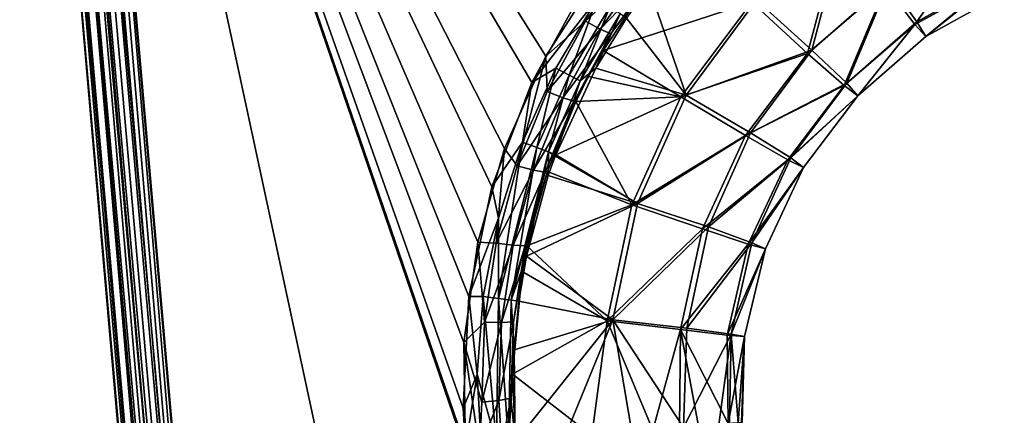
# Model space of a CAD drawing. Extents: x -150 to 150, y -720 to -599.
# Drawn here: x -150 to -132, y -620 to -613 of the extents above; entities that cross this region are included whole.
import ezdxf

# ---------------------------------------------------------------- set-up
doc = ezdxf.new("R2010")
doc.units = 0
doc.header["$MEASUREMENT"] = 0
doc.layers.add('L3', color=7, linetype='Continuous')

msp = doc.modelspace()

# ---------------------------------------------------------------- linework, layer by layer
at = {"layer": 'L3', "color": 7}
for points in [[(-149.911, -599.5, -44.56488), (-140.9388, -703.5688, -31.05701), (-150.0435, -599.5, -44.06561)], [(-140.8773, -703.5634, -0.65388), (-149.9672, -599.5, -0.61732), (-150.0435, -599.5, -1)], [(-140.8773, -703.5634, -0.65388), (-150.0435, -599.5, -1), (-140.9388, -703.5688, -1)], [(-140.9388, -703.5688, -31.05701), (-140.9388, -703.5688, -1), (-150.0435, -599.5, -44.06561)], [(-150.0435, -599.5, -44.06561), (-140.9388, -703.5688, -1), (-150.0435, -599.5, -1)], [(-140.647, -703.5433, -0.29289), (-149.9672, -599.5, -0.61732), (-140.8773, -703.5634, -0.65388)], [(-140.647, -703.5433, -0.29289), (-149.7498, -599.5, -0.29289), (-149.9672, -599.5, -0.61732)], [(-149.7536, -599.5, -44.77117), (-140.802, -703.6185, -31.55008), (-149.911, -599.5, -44.56488)], [(-149.911, -599.5, -44.56488), (-140.802, -703.6185, -31.55008), (-140.9388, -703.5688, -31.05701)], [(-149.5481, -599.5, -44.92929), (-140.4377, -703.6319, -31.9128), (-149.7536, -599.5, -44.77117)], [(-149.7536, -599.5, -44.77117), (-140.4377, -703.6319, -31.9128), (-140.802, -703.6185, -31.55008)], [(-140.647, -703.5433, -0.29289), (-149.5977, -599.5, -0.16853), (-149.7498, -599.5, -0.29289)], [(-140.2875, -703.5118, -0.06181), (-149.5977, -599.5, -0.16853), (-140.647, -703.5433, -0.29289)], [(-140.2875, -703.5118, -0.06181), (-149.4241, -599.5, -0.07612), (-149.5977, -599.5, -0.16853)], [(-149.3083, -599.5, -45.02863), (-140.1811, -703.6226, -32.01784), (-149.5481, -599.5, -44.92929)], [(-149.5481, -599.5, -44.92929), (-140.1811, -703.6226, -32.01784), (-140.4377, -703.6319, -31.9128)], [(-140.2875, -703.5118, -0.06181), (-149.2358, -599.5, -0.01921), (-149.4241, -599.5, -0.07612)], [(-149.0508, -599.5, -45.0625), (-139.9427, -703.6057, -32.04929), (-149.3083, -599.5, -45.02863)], [(-149.3083, -599.5, -45.02863), (-139.9427, -703.6057, -32.04929), (-140.1811, -703.6226, -32.01784)], [(-149.1385, -599.5, -0.00481), (-149.2358, -599.5, -0.01921), (-140.2875, -703.5118, -0.06181)], [(-140.2875, -703.5118, -0.06181), (-149.0398, -599.5), (-149.1385, -599.5, -0.00481)], [(-139.2398, -611.5663, -43.55421), (-140.3623, -613.3112, -43.3361), (-149.0508, -599.5, -45.0625)], [(-149.0508, -599.5, -45.0625), (-140.3623, -613.3112, -43.3361), (-141.1219, -615.0146, -43.12318)], [(-149.0508, -599.5, -45.0625), (-141.1219, -615.0146, -43.12318), (-141.6135, -616.7371, -42.90786)], [(-141.8391, -620.574, -42.42826), (-139.9427, -703.6057, -32.04929), (-149.0508, -599.5, -45.0625)], [(-141.8391, -620.574, -42.42826), (-149.0508, -599.5, -45.0625), (-141.8667, -618.5805, -42.67743)], [(-141.8667, -618.5805, -42.67743), (-149.0508, -599.5, -45.0625), (-141.6135, -616.7371, -42.90786)], [(-139.9427, -703.4817), (-149.0398, -599.5), (-140.2875, -703.5118, -0.06181)], [(-141.8782, -619.7917, 0), (-141.7776, -617.7385), (-149.0398, -599.5)], [(-149.0398, -599.5), (-141.7776, -617.7385), (-141.3541, -615.7207)], [(-149.0398, -599.5), (-141.3541, -615.7207), (-140.6198, -613.7964)], [(-139.9427, -703.4817), (-140.0066, -641.5224), (-149.0398, -599.5)], [(-149.0398, -599.5), (-140.0066, -641.5224), (-141.84, -620.495, 0)], [(-149.0398, -599.5), (-141.84, -620.495, 0), (-141.8782, -619.7917, 0)], [(-140.6198, -613.7964), (-139.7868, -612.3028), (-149.0398, -599.5)], [(-134.9111, -610.8898, -38.25092), (-135.5415, -613.263, -32.6969), (-136.5653, -612.3191, -38.09792)], [(-134.8467, -610.8505, -5.48647), (-136.4837, -612.2832, -5.4898), (-135.4652, -613.2041, -10.77947)], [(-134.1024, -612.0263, -32.78774), (-135.5415, -613.263, -32.6969), (-134.9111, -610.8898, -38.25092)], [(-134.0437, -611.9588, -10.76741), (-134.8467, -610.8505, -5.48647), (-135.4652, -613.2041, -10.77947)], [(-132.3886, -611.0446, -10.76054), (-134.0437, -611.9588, -10.76741), (-133.5326, -612.6819, -16.17642)], [(-132.0363, -611.847, -16.16571), (-132.3886, -611.0446, -10.76054), (-133.5326, -612.6819, -16.17642)], [(-134.1024, -612.0263, -32.78774), (-132.4287, -611.1199, -32.8568), (-133.5679, -612.7318, -27.23881)], [(-133.5679, -612.7318, -27.23881), (-132.4287, -611.1199, -32.8568), (-132.0596, -611.9028, -27.26559)], [(-139.2398, -611.5663, -43.55421), (-139.6294, -612.6713, -43.36446), (-140.3623, -613.3112, -43.3361)], [(-139.2398, -611.5663, -43.55421), (-138.7773, -611.4666, -43.51798), (-139.6294, -612.6713, -43.36446)], [(-138.527, -611.6444, -43.32084), (-139.6294, -612.6713, -43.36446), (-138.7773, -611.4666, -43.51798)], [(-139.359, -612.8176, -43.16822), (-139.6294, -612.6713, -43.36446), (-138.527, -611.6444, -43.32084)], [(-138.3439, -611.7565, -43.03153), (-139.359, -612.8176, -43.16822), (-138.527, -611.6444, -43.32084)], [(-139.1616, -612.9059, -42.87966), (-139.359, -612.8176, -43.16822), (-138.3439, -611.7565, -43.03153)], [(-139.1616, -612.9059, -42.87966), (-138.3439, -611.7565, -43.03153), (-138.5546, -612.0826, -42.91283)], [(-134.0437, -611.9588, -10.76741), (-135.4652, -613.2041, -10.77947), (-134.8224, -613.8114, -16.19195)], [(-133.5326, -612.6819, -16.17642), (-134.0437, -611.9588, -10.76741), (-134.8224, -613.8114, -16.19195)], [(-133.5679, -612.7318, -27.23881), (-132.0596, -611.9028, -27.26559), (-133.3676, -612.9536, -21.68084)], [(-132.0363, -611.847, -16.16571), (-133.5326, -612.6819, -16.17642), (-133.3676, -612.9536, -21.68084)], [(-133.3676, -612.9536, -21.68084), (-131.9213, -612.1466, -21.67951), (-132.0363, -611.847, -16.16571)], [(-133.3676, -612.9536, -21.68084), (-132.0596, -611.9028, -27.26559), (-131.9213, -612.1466, -21.67951)], [(-136.5653, -612.3191, -38.09792), (-139.3071, -613.2102, -42.76392), (-138.5546, -612.0826, -42.91283)], [(-138.5546, -612.0826, -42.91283), (-139.3071, -613.2102, -42.76392), (-139.1616, -612.9059, -42.87966)], [(-137.7783, -614.0335, -5.49577), (-138.4616, -612.0384, -0.63876), (-138.876, -612.615, -0.63768)], [(-136.4837, -612.2832, -5.4898), (-138.4616, -612.0384, -0.63876), (-137.7783, -614.0335, -5.49577)], [(-134.1024, -612.0263, -32.78774), (-134.8687, -613.8544, -27.20341), (-135.5415, -613.263, -32.6969)], [(-133.5679, -612.7318, -27.23881), (-134.8687, -613.8544, -27.20341), (-134.1024, -612.0263, -32.78774)], [(-140.6198, -613.7964), (-140.1783, -613.5344, -0.03979), (-139.4144, -612.2516, -0.0407)], [(-140.6198, -613.7964), (-139.4144, -612.2516, -0.0407), (-139.7868, -612.3028)], [(-139.9284, -613.6635, -0.17197), (-139.4144, -612.2516, -0.0407), (-140.1783, -613.5344, -0.03979)], [(-139.1817, -612.4088, -0.17379), (-139.4144, -612.2516, -0.0407), (-139.9284, -613.6635, -0.17197)], [(-137.8732, -614.0653, -37.91381), (-139.3071, -613.2102, -42.76392), (-136.5653, -612.3191, -38.09792)], [(-136.5653, -612.3191, -38.09792), (-135.5415, -613.263, -32.6969), (-137.8732, -614.0653, -37.91381)], [(-135.4652, -613.2041, -10.77947), (-136.4837, -612.2832, -5.4898), (-137.7783, -614.0335, -5.49577)], [(-139.9284, -613.6635, -0.17197), (-139.7267, -613.7678, -0.38423), (-139.1817, -612.4088, -0.17379)], [(-139.1817, -612.4088, -0.17379), (-139.7267, -613.7678, -0.38423), (-138.9938, -612.5355, -0.38678)], [(-139.6294, -612.6713, -43.36446), (-140.3347, -613.9649, -43.19988), (-140.3623, -613.3112, -43.3361)], [(-139.359, -612.8176, -43.16822), (-140.3347, -613.9649, -43.19988), (-139.6294, -612.6713, -43.36446)], [(-139.7267, -613.7678, -0.38423), (-139.4382, -613.5324, -0.6355), (-138.9938, -612.5355, -0.38678)], [(-138.9938, -612.5355, -0.38678), (-139.4382, -613.5324, -0.6355), (-138.876, -612.615, -0.63768)], [(-137.7783, -614.0335, -5.49577), (-138.876, -612.615, -0.63768), (-139.4382, -613.5324, -0.6355)], [(-133.5326, -612.6819, -16.17642), (-134.8224, -613.8114, -16.19195), (-134.6164, -614.0412, -21.68264)], [(-133.3676, -612.9536, -21.68084), (-133.5326, -612.6819, -16.17642), (-134.6164, -614.0412, -21.68264)], [(-140.0476, -614.0779, -43.00494), (-140.3347, -613.9649, -43.19988), (-139.359, -612.8176, -43.16822)], [(-139.1616, -612.9059, -42.87966), (-140.0476, -614.0779, -43.00494), (-139.359, -612.8176, -43.16822)], [(-133.5679, -612.7318, -27.23881), (-134.6164, -614.0412, -21.68264), (-134.8687, -613.8544, -27.20341)], [(-133.3676, -612.9536, -21.68084), (-134.6164, -614.0412, -21.68264), (-133.5679, -612.7318, -27.23881)], [(-139.8402, -614.1413, -42.71742), (-140.0476, -614.0779, -43.00494), (-139.1616, -612.9059, -42.87966)], [(-139.1616, -612.9059, -42.87966), (-139.5751, -613.6894, -42.70091), (-139.8402, -614.1413, -42.71742)], [(-139.1616, -612.9059, -42.87966), (-139.3071, -613.2102, -42.76392), (-139.5751, -613.6894, -42.70091)], [(-139.5751, -613.6894, -42.70091), (-139.3071, -613.2102, -42.76392), (-137.8732, -614.0653, -37.91381)], [(-135.4652, -613.2041, -10.77947), (-137.7783, -614.0335, -5.49577), (-136.5905, -614.7254, -10.79584)], [(-134.8224, -613.8114, -16.19195), (-135.4652, -613.2041, -10.77947), (-136.5905, -614.7254, -10.79584)], [(-140.3623, -613.3112, -43.3361), (-140.8849, -615.3317, -43.02627), (-141.1219, -615.0146, -43.12318)], [(-140.3623, -613.3112, -43.3361), (-140.3347, -613.9649, -43.19988), (-140.8849, -615.3317, -43.02627)], [(-137.8732, -614.0653, -37.91381), (-135.5415, -613.263, -32.6969), (-136.6826, -614.7745, -32.58798)], [(-134.8687, -613.8544, -27.20341), (-136.6826, -614.7745, -32.58798), (-135.5415, -613.263, -32.6969)], [(-140.7891, -614.8973, -0.03859), (-140.1783, -613.5344, -0.03979), (-140.6198, -613.7964)], [(-140.5249, -614.9966, -0.16955), (-140.1783, -613.5344, -0.03979), (-140.7891, -614.8973, -0.03859)], [(-139.9284, -613.6635, -0.17197), (-140.1783, -613.5344, -0.03979), (-140.5249, -614.9966, -0.16955)], [(-140.1763, -615.1277, -0.63073), (-137.7783, -614.0335, -5.49577), (-139.4382, -613.5324, -0.6355)], [(-139.7267, -613.7678, -0.38423), (-140.1763, -615.1277, -0.63073), (-139.4382, -613.5324, -0.6355)], [(-141.3541, -615.7207), (-140.7891, -614.8973, -0.03859), (-140.6198, -613.7964)], [(-140.5249, -614.9966, -0.16955), (-140.3113, -615.077, -0.38082), (-139.9284, -613.6635, -0.17197)], [(-139.9284, -613.6635, -0.17197), (-140.3113, -615.077, -0.38082), (-139.7267, -613.7678, -0.38423)], [(-140.3113, -615.077, -0.38082), (-140.1763, -615.1277, -0.63073), (-139.7267, -613.7678, -0.38423)], [(-139.8402, -614.1413, -42.71742), (-139.5751, -613.6894, -42.70091), (-139.8054, -614.1483, -42.6407)], [(-139.5751, -613.6894, -42.70091), (-137.8732, -614.0653, -37.91381), (-139.8054, -614.1483, -42.6407)], [(-140.0476, -614.0779, -43.00494), (-140.8849, -615.3317, -43.02627), (-140.3347, -613.9649, -43.19988)], [(-135.9058, -615.2219, -27.16087), (-136.6826, -614.7745, -32.58798), (-134.8687, -613.8544, -27.20341)], [(-134.8224, -613.8114, -16.19195), (-136.5905, -614.7254, -10.79584), (-135.8491, -615.1865, -16.21148)], [(-134.8687, -613.8544, -27.20341), (-134.6164, -614.0412, -21.68264), (-135.9058, -615.2219, -27.16087)], [(-134.6164, -614.0412, -21.68264), (-134.8224, -613.8114, -16.19195), (-135.8491, -615.1865, -16.21148)], [(-140.5855, -615.4099, -42.83302), (-140.8849, -615.3317, -43.02627), (-140.0476, -614.0779, -43.00494)], [(-139.8402, -614.1413, -42.71742), (-140.5855, -615.4099, -42.83302), (-140.0476, -614.0779, -43.00494)], [(-140.3699, -615.4478, -42.54676), (-140.5855, -615.4099, -42.83302), (-139.8402, -614.1413, -42.71742)], [(-139.8402, -614.1413, -42.71742), (-139.8054, -614.1483, -42.6407), (-140.3699, -615.4478, -42.54676)], [(-140.3699, -615.4478, -42.54676), (-139.8054, -614.1483, -42.6407), (-140.3294, -615.4355, -42.47241)], [(-139.8054, -614.1483, -42.6407), (-138.7759, -616.0499, -37.70633), (-140.3294, -615.4355, -42.47241)], [(-140.1763, -615.1277, -0.63073), (-138.6724, -616.0235, -5.50372), (-137.7783, -614.0335, -5.49577)], [(-139.8054, -614.1483, -42.6407), (-137.8732, -614.0653, -37.91381), (-138.7759, -616.0499, -37.70633)], [(-137.8732, -614.0653, -37.91381), (-136.6826, -614.7745, -32.58798), (-138.7759, -616.0499, -37.70633)], [(-136.5905, -614.7254, -10.79584), (-137.7783, -614.0335, -5.49577), (-138.6724, -616.0235, -5.50372)], [(-135.9058, -615.2219, -27.16087), (-134.6164, -614.0412, -21.68264), (-135.6144, -615.3628, -21.68484)], [(-134.6164, -614.0412, -21.68264), (-135.8491, -615.1865, -16.21148), (-135.6144, -615.3628, -21.68484)], [(-138.7759, -616.0499, -37.70633), (-136.6826, -614.7745, -32.58798), (-137.4746, -616.4934, -32.46547)], [(-136.5905, -614.7254, -10.79584), (-138.6724, -616.0235, -5.50372), (-137.3687, -616.4556, -10.81544)], [(-135.9058, -615.2219, -27.16087), (-137.4746, -616.4934, -32.46547), (-136.6826, -614.7745, -32.58798)], [(-135.8491, -615.1865, -16.21148), (-136.5905, -614.7254, -10.79584), (-137.3687, -616.4556, -10.81544)], [(-141.1219, -615.0146, -43.12318), (-141.2716, -616.7517, -42.84615), (-141.6135, -616.7371, -42.90786)], [(-141.3541, -615.7207), (-141.2306, -616.2949, -0.03718), (-140.7891, -614.8973, -0.03859)], [(-141.1219, -615.0146, -43.12318), (-140.8849, -615.3317, -43.02627), (-141.2716, -616.7517, -42.84615)], [(-141.2292, -617.771, -0.16346), (-140.7891, -614.8973, -0.03859), (-141.2306, -616.2949, -0.03718)], [(-140.5249, -614.9966, -0.16955), (-140.7891, -614.8973, -0.03859), (-141.2292, -617.771, -0.16346)], [(-141.2292, -617.771, -0.16346), (-141.0008, -617.8011, -0.3722), (-140.5249, -614.9966, -0.16955)], [(-140.5249, -614.9966, -0.16955), (-141.0008, -617.8011, -0.3722), (-140.3113, -615.077, -0.38082)], [(-140.7157, -616.992, -0.62406), (-140.3113, -615.077, -0.38082), (-141.0008, -617.8011, -0.3722)], [(-140.3146, -615.5126, -0.62943), (-140.3113, -615.077, -0.38082), (-140.7157, -616.992, -0.62406)], [(-140.3146, -615.5126, -0.62943), (-140.1864, -615.1534, -0.63065), (-140.3113, -615.077, -0.38082)], [(-140.1864, -615.1534, -0.63065), (-140.3146, -615.5126, -0.62943), (-138.6724, -616.0235, -5.50372)], [(-140.3113, -615.077, -0.38082), (-140.1864, -615.1534, -0.63065), (-140.1763, -615.1277, -0.63073)], [(-140.1864, -615.1534, -0.63065), (-138.6724, -616.0235, -5.50372), (-140.1763, -615.1277, -0.63073)], [(-136.6344, -616.7746, -27.11297), (-137.4746, -616.4934, -32.46547), (-135.9058, -615.2219, -27.16087)], [(-135.8491, -615.1865, -16.21148), (-137.3687, -616.4556, -10.81544), (-136.5676, -616.7477, -16.234)], [(-135.9058, -615.2219, -27.16087), (-135.6144, -615.3628, -21.68484), (-136.6344, -616.7746, -27.11297)], [(-135.6144, -615.3628, -21.68484), (-135.8491, -615.1865, -16.21148), (-136.5676, -616.7477, -16.234)], [(-140.5855, -615.4099, -42.83302), (-141.2716, -616.7517, -42.84615), (-140.8849, -615.3317, -43.02627)], [(-140.9636, -616.7941, -42.65491), (-141.2716, -616.7517, -42.84615), (-140.5855, -615.4099, -42.83302)], [(-140.3699, -615.4478, -42.54676), (-140.9636, -616.7941, -42.65491), (-140.5855, -615.4099, -42.83302)], [(-136.6344, -616.7746, -27.11297), (-135.6144, -615.3628, -21.68484), (-136.3192, -616.8618, -21.68733)], [(-135.6144, -615.3628, -21.68484), (-136.5676, -616.7477, -16.234), (-136.3192, -616.8618, -21.68733)], [(-140.7428, -616.806, -42.37014), (-140.9636, -616.7941, -42.65491), (-140.3699, -615.4478, -42.54676)], [(-140.3699, -615.4478, -42.54676), (-140.3294, -615.4355, -42.47241), (-140.7428, -616.806, -42.37014)], [(-140.7428, -616.806, -42.37014), (-140.3294, -615.4355, -42.47241), (-140.7071, -616.8042, -42.29432)], [(-138.6724, -616.0235, -5.50372), (-140.3146, -615.5126, -0.62943), (-140.7157, -616.992, -0.62406)], [(-140.3294, -615.4355, -42.47241), (-138.7759, -616.0499, -37.70633), (-140.7071, -616.8042, -42.29432)], [(-141.7776, -617.7385), (-141.2306, -616.2949, -0.03718), (-141.3541, -615.7207)], [(-138.6724, -616.0235, -5.50372), (-140.7157, -616.992, -0.62406), (-139.1254, -618.1652, -5.51291)], [(-140.7071, -616.8042, -42.29432), (-138.7759, -616.0499, -37.70633), (-139.2336, -618.1842, -37.48425)], [(-138.7759, -616.0499, -37.70633), (-137.4746, -616.4934, -32.46547), (-139.2336, -618.1842, -37.48425)], [(-137.3687, -616.4556, -10.81544), (-138.6724, -616.0235, -5.50372), (-139.1254, -618.1652, -5.51291)], [(-141.5105, -617.7339, -0.03561), (-141.2306, -616.2949, -0.03718), (-141.7776, -617.7385)], [(-141.2292, -617.771, -0.16346), (-141.2306, -616.2949, -0.03718), (-141.5105, -617.7339, -0.03561)], [(-139.2336, -618.1842, -37.48425), (-137.4746, -616.4934, -32.46547), (-137.8828, -618.3434, -32.33449)], [(-137.3687, -616.4556, -10.81544), (-139.1254, -618.1652, -5.51291), (-137.765, -618.3183, -10.83706)], [(-136.6344, -616.7746, -27.11297), (-137.8828, -618.3434, -32.33449), (-137.4746, -616.4934, -32.46547)], [(-136.5676, -616.7477, -16.234), (-137.3687, -616.4556, -10.81544), (-137.765, -618.3183, -10.83706)], [(-141.6135, -616.7371, -42.90786), (-141.49, -618.2075, -42.66172), (-141.8667, -618.5805, -42.67743)], [(-141.6135, -616.7371, -42.90786), (-141.2716, -616.7517, -42.84615), (-141.49, -618.2075, -42.66172)], [(-140.9636, -616.7941, -42.65491), (-141.49, -618.2075, -42.66172), (-141.2716, -616.7517, -42.84615)], [(-141.1777, -618.2135, -42.47278), (-141.49, -618.2075, -42.66172), (-140.9636, -616.7941, -42.65491)], [(-140.7428, -616.806, -42.37014), (-141.1777, -618.2135, -42.47278), (-140.9636, -616.7941, -42.65491)], [(-140.955, -618.1992, -42.18967), (-141.1777, -618.2135, -42.47278), (-140.7428, -616.806, -42.37014)], [(-140.7981, -617.2771, -42.23298), (-140.955, -618.1992, -42.18967), (-140.7428, -616.806, -42.37014)], [(-140.7071, -616.8042, -42.29432), (-139.2336, -618.1842, -37.48425), (-140.7981, -617.2771, -42.23298)], [(-140.7428, -616.806, -42.37014), (-140.7071, -616.8042, -42.29432), (-140.7981, -617.2771, -42.23298)], [(-137.023, -618.4449, -27.06171), (-137.8828, -618.3434, -32.33449), (-136.6344, -616.7746, -27.11297)], [(-136.5676, -616.7477, -16.234), (-137.765, -618.3183, -10.83706), (-136.9472, -618.4276, -16.25841)], [(-136.6344, -616.7746, -27.11297), (-136.3192, -616.8618, -21.68733), (-137.023, -618.4449, -27.06171)], [(-137.023, -618.4449, -27.06171), (-136.3192, -616.8618, -21.68733), (-136.7002, -618.474, -21.69)], [(-136.3192, -616.8618, -21.68733), (-136.5676, -616.7477, -16.234), (-136.9472, -618.4276, -16.25841)], [(-136.3192, -616.8618, -21.68733), (-136.9472, -618.4276, -16.25841), (-136.7002, -618.474, -21.69)], [(-140.7157, -616.992, -0.62406), (-141.0008, -617.8011, -0.3722), (-140.8554, -617.8203, -0.62086)], [(-139.1254, -618.1652, -5.51291), (-140.7157, -616.992, -0.62406), (-140.8554, -617.8203, -0.62086)], [(-140.7981, -617.2771, -42.23298), (-139.2336, -618.1842, -37.48425), (-140.9703, -619.1617, -41.98939)], [(-140.9703, -619.1617, -41.98939), (-140.955, -618.1992, -42.18967), (-140.7981, -617.2771, -42.23298)], [(-141.624, -619.1651, -0.03399), (-141.7776, -617.7385), (-141.8782, -619.7917, 0)], [(-141.5105, -617.7339, -0.03561), (-141.7776, -617.7385), (-141.624, -619.1651, -0.03399)], [(-141.2688, -620.4464, -0.18064), (-141.5105, -617.7339, -0.03561), (-141.624, -619.1651, -0.03399)], [(-141.2292, -617.771, -0.16346), (-141.5105, -617.7339, -0.03561), (-141.2688, -620.4464, -0.18064)], [(-141.2688, -620.4464, -0.18064), (-141.0456, -620.4274, -0.39638), (-141.2292, -617.771, -0.16346)], [(-141.2292, -617.771, -0.16346), (-141.0456, -620.4274, -0.39638), (-141.0008, -617.8011, -0.3722)], [(-140.9412, -618.7183, -0.61731), (-141.0008, -617.8011, -0.3722), (-141.0456, -620.4274, -0.39638)], [(-140.8554, -617.8203, -0.62086), (-141.0008, -617.8011, -0.3722), (-140.9412, -618.7183, -0.61731)], [(-139.1254, -618.1652, -5.51291), (-140.8554, -617.8203, -0.62086), (-140.9412, -618.7183, -0.61731)], [(-141.49, -618.2075, -42.66172), (-141.5368, -619.6779, -42.4757), (-141.8667, -618.5805, -42.67743)], [(-141.1777, -618.2135, -42.47278), (-141.5368, -619.6779, -42.4757), (-141.49, -618.2075, -42.66172)], [(-141.2244, -619.6474, -42.28934), (-141.5368, -619.6779, -42.4757), (-141.1777, -618.2135, -42.47278)], [(-141.0032, -619.6072, -42.00806), (-141.2244, -619.6474, -42.28934), (-140.955, -618.1992, -42.18967)], [(-140.955, -618.1992, -42.18967), (-141.2244, -619.6474, -42.28934), (-141.1777, -618.2135, -42.47278)], [(-140.9703, -619.1617, -41.98939), (-141.0032, -619.6072, -42.00806), (-140.955, -618.1992, -42.18967)], [(-140.9703, -619.1617, -41.98939), (-139.2336, -618.1842, -37.48425), (-139.514, -620.2937, -38.11703)], [(-139.1254, -618.1652, -5.51291), (-140.9412, -618.7183, -0.61731), (-140.9226, -620.4169, -0.60926)], [(-140.9226, -620.4169, -0.60926), (-140.0171, -620.3377, -2.90052), (-139.1254, -618.1652, -5.51291)], [(-139.1254, -618.1652, -5.51291), (-140.0171, -620.3377, -2.90052), (-138.7778, -620.2293, -6.70144)], [(-138.3901, -620.1954, -34.306), (-139.514, -620.2937, -38.11703), (-139.2336, -618.1842, -37.48425)], [(-139.2336, -618.1842, -37.48425), (-137.8828, -618.3434, -32.33449), (-138.3901, -620.1954, -34.306)], [(-139.1254, -618.1652, -5.51291), (-138.7778, -620.2293, -6.70144), (-137.8279, -620.1462, -10.5858)], [(-137.765, -618.3183, -10.83706), (-139.1254, -618.1652, -5.51291), (-137.8279, -620.1462, -10.5858)], [(-136.9472, -618.4276, -16.25841), (-137.765, -618.3183, -10.83706), (-137.8279, -620.1462, -10.5858)], [(-138.3901, -620.1954, -34.306), (-137.8828, -618.3434, -32.33449), (-137.9004, -620.1525, -32.20603)], [(-137.5504, -620.1219, -30.40265), (-137.9004, -620.1525, -32.20603), (-137.8828, -618.3434, -32.33449)], [(-137.5504, -620.1219, -30.40265), (-137.8828, -618.3434, -32.33449), (-137.0044, -620.0742, -26.43975)], [(-137.023, -618.4449, -27.06171), (-137.0044, -620.0742, -26.43975), (-137.8828, -618.3434, -32.33449)], [(-136.9472, -618.4276, -16.25841), (-137.8279, -620.1462, -10.5858), (-137.1737, -620.0889, -14.51952)], [(-137.1737, -620.0889, -14.51952), (-136.9777, -620.0718, -16.28238), (-136.9472, -618.4276, -16.25841)], [(-136.7002, -618.474, -21.69), (-137.0044, -620.0742, -26.43975), (-137.023, -618.4449, -27.06171)], [(-136.7002, -618.474, -21.69), (-136.7593, -620.0527, -22.45136), (-137.0044, -620.0742, -26.43975)], [(-136.9472, -618.4276, -16.25841), (-136.9777, -620.0718, -16.28238), (-136.817, -620.0578, -18.47162)], [(-136.7002, -618.474, -21.69), (-136.9472, -618.4276, -16.25841), (-136.817, -620.0578, -18.47162)], [(-136.7002, -618.474, -21.69), (-136.817, -620.0578, -18.47162), (-136.745, -620.0514, -21.21726)], [(-136.745, -620.0514, -21.21726), (-136.7593, -620.0527, -22.45136), (-136.7002, -618.474, -21.69)], [(-141.8667, -618.5805, -42.67743), (-141.5368, -619.6779, -42.4757), (-141.5825, -620.5474, -42.39769)], [(-141.8667, -618.5805, -42.67743), (-141.5825, -620.5474, -42.39769), (-141.8391, -620.574, -42.42826)], [(-140.9412, -618.7183, -0.61731), (-141.0456, -620.4274, -0.39638), (-140.9226, -620.4169, -0.60926)], [(-141.624, -619.1651, -0.03399), (-141.8782, -619.7917, 0), (-141.84, -620.495, 0)], [(-141.5473, -620.4701, -0.04409), (-141.624, -619.1651, -0.03399), (-141.84, -620.495, 0)], [(-141.2688, -620.4464, -0.18064), (-141.624, -619.1651, -0.03399), (-141.5473, -620.4701, -0.04409)], [(-140.9188, -620.4166, -41.82609), (-141.0032, -619.6072, -42.00806), (-140.9703, -619.1617, -41.98939)], [(-140.9703, -619.1617, -41.98939), (-139.514, -620.2937, -38.11703), (-140.9188, -620.4166, -41.82609)], [(-141.1672, -620.4826, -42.17606), (-141.5825, -620.5474, -42.39769), (-141.2244, -619.6474, -42.28934)], [(-141.2244, -619.6474, -42.28934), (-141.5825, -620.5474, -42.39769), (-141.5368, -619.6779, -42.4757)], [(-141.0032, -619.6072, -42.00806), (-141.1672, -620.4826, -42.17606), (-141.2244, -619.6474, -42.28934)], [(-140.9188, -620.4166, -41.82609), (-141.1672, -620.4826, -42.17606), (-141.0032, -619.6072, -42.00806)]]:
    msp.add_3dface(points, dxfattribs=at)

doc.saveas('drawing.dxf')
